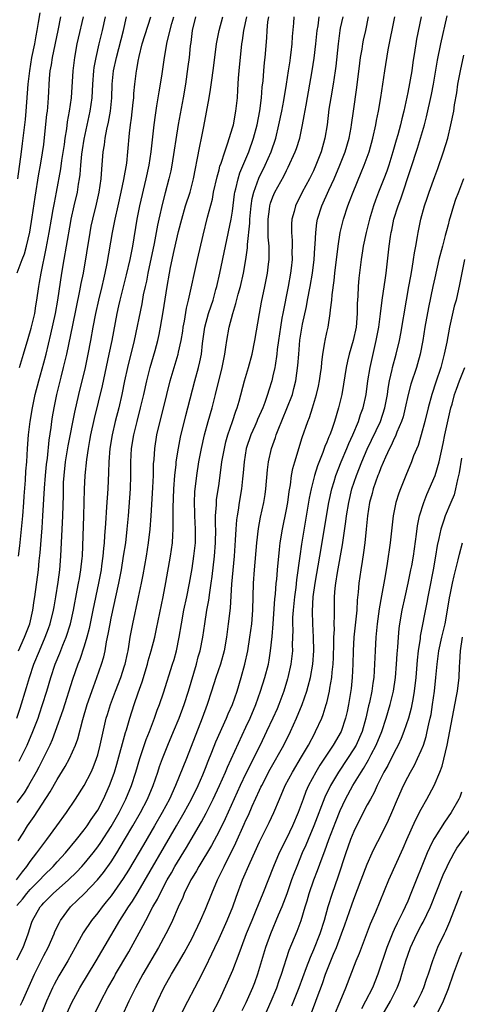
# Model space of a CAD drawing. Units: inches. Extents: x 2625000 to 2628000, y 1479000 to 1482000.
# Drawn here: x 2625919 to 2625985, y 1479079 to 1479225 of the extents above; entities that cross this region are included whole.
import ezdxf

# ---------------------------------------------------------------- set-up
doc = ezdxf.new("R2010")
doc.units = ezdxf.units.IN
doc.header["$MEASUREMENT"] = 0
doc.layers.add('LD26251479_2ft', color=192, linetype='Continuous')

msp = doc.modelspace()

# ---------------------------------------------------------------- linework, layer by layer
at = {"layer": 'LD26251479_2ft'}
for points, elevation in [([(2625918.95, 1479097), (2625919.82, 1479098.18), (2625920.5, 1479099), (2625921, 1479099.73), (2625921.99, 1479101), (2625922.4, 1479101.6), (2625923.47, 1479103), (2625924.95, 1479105), (2625926.39, 1479107), (2625927.73, 1479109), (2625929, 1479111.01), (2625930.01, 1479113), (2625930.32, 1479113.68), (2625930.84, 1479115), (2625931, 1479115.53), (2625931.39, 1479117), (2625931.67, 1479118.33), (2625932.28, 1479121), (2625932.44, 1479121.56), (2625932.89, 1479123), (2625933.64, 1479125), (2625934.43, 1479127), (2625935, 1479128.73), (2625935.08, 1479129), (2625935.41, 1479130.59), (2625935.51, 1479131), (2625935.63, 1479131.63), (2625935.84, 1479133), (2625936.01, 1479133.99), (2625936.2, 1479135), (2625937.06, 1479138.94), (2625937.49, 1479141), (2625937.74, 1479142.26), (2625938.22, 1479145), (2625938.55, 1479147), (2625938.79, 1479149), (2625938.93, 1479151), (2625939.19, 1479155.19), (2625939.27, 1479157), (2625939.3, 1479158.7), (2625939.36, 1479159.36), (2625939.46, 1479161), (2625939.79, 1479163), (2625941.25, 1479169), (2625941.75, 1479171), (2625942.93, 1479175), (2625943, 1479175.28), (2625943.38, 1479177), (2625943.61, 1479178.39), (2625943.69, 1479179), (2625943.86, 1479179.86), (2625944.18, 1479181.82), (2625944.48, 1479183), (2625945.81, 1479189), (2625946.65, 1479192.65), (2625947.29, 1479195.29), (2625948.01, 1479197.99), (2625948.2, 1479199), (2625948.71, 1479201.29), (2625949, 1479202.3), (2625949.14, 1479202.86), (2625949.31, 1479203.31), (2625949.85, 1479205), (2625950.33, 1479206.33), (2625951, 1479208.53), (2625951.13, 1479209), (2625951.51, 1479211), (2625951.73, 1479213), (2625951.81, 1479214.19), (2625951.9, 1479215.9), (2625951.99, 1479217), (2625952.39, 1479221), (2625952.48, 1479221.52), (2625952.68, 1479223), (2625953.14, 1479225)], 11088), ([(2625918.98, 1479121), (2625919.5, 1479122.5), (2625920.46, 1479125.54), (2625920.89, 1479127), (2625921.54, 1479129), (2625922.35, 1479131), (2625923.23, 1479133), (2625923.71, 1479134.29), (2625923.95, 1479135), (2625924.45, 1479137), (2625924.52, 1479137.48), (2625924.81, 1479139), (2625925.15, 1479141.15), (2625925.39, 1479143), (2625925.55, 1479145), (2625925.83, 1479151), (2625925.91, 1479154.09), (2625925.91, 1479155), (2625925.95, 1479155.95), (2625926.01, 1479157), (2625926.23, 1479159), (2625926.62, 1479161.38), (2625927.6, 1479166.4), (2625928.19, 1479169), (2625929.17, 1479173), (2625929.6, 1479175), (2625930, 1479177), (2625930.35, 1479179), (2625930.73, 1479181), (2625931.18, 1479183), (2625931.66, 1479185), (2625931.89, 1479186.11), (2625932.11, 1479187), (2625932.4, 1479188.4), (2625933.21, 1479193), (2625933.51, 1479194.49), (2625933.59, 1479195), (2625934.03, 1479197), (2625934.49, 1479199), (2625934.89, 1479200.89), (2625935.3, 1479203.3), (2625935.48, 1479205), (2625935.73, 1479207.73), (2625935.88, 1479209), (2625936.02, 1479209.98), (2625936.28, 1479212.28), (2625936.34, 1479213), (2625936.38, 1479213.62), (2625936.52, 1479215), (2625936.76, 1479217), (2625936.81, 1479217.2), (2625937, 1479218.42), (2625937.13, 1479219.13), (2625937.61, 1479221), (2625938.87, 1479225)], 11080), ([(2625919, 1479085.14), (2625919.92, 1479087), (2625920.68, 1479089), (2625921.24, 1479090.76), (2625921.34, 1479091), (2625922.48, 1479093), (2625922.73, 1479093.27), (2625923, 1479093.58), (2625924.39, 1479095), (2625926.66, 1479097), (2625927.85, 1479098.15), (2625928.66, 1479099), (2625929, 1479099.38), (2625930.31, 1479101), (2625931, 1479101.9), (2625931.45, 1479102.55), (2625933, 1479104.92), (2625934.19, 1479107), (2625935.18, 1479109), (2625936, 1479111), (2625936.66, 1479113), (2625937.24, 1479115), (2625938.19, 1479117.81), (2625938.67, 1479119), (2625939.44, 1479121), (2625939.83, 1479122.17), (2625940.16, 1479123), (2625940.76, 1479124.76), (2625942.12, 1479129), (2625942.33, 1479129.67), (2625942.69, 1479131), (2625943.09, 1479133), (2625943.41, 1479135), (2625943.79, 1479137), (2625944.21, 1479139), (2625944.62, 1479141), (2625945, 1479143.17), (2625945.28, 1479145), (2625945.5, 1479147), (2625945.53, 1479149), (2625945.42, 1479151), (2625945.42, 1479151.42), (2625945.36, 1479153), (2625945.43, 1479154.57), (2625945.69, 1479157), (2625946, 1479159), (2625946.4, 1479161), (2625946.87, 1479163), (2625947.4, 1479165), (2625947.97, 1479167), (2625948.49, 1479169), (2625949.46, 1479173), (2625949.87, 1479175), (2625950.03, 1479176.03), (2625950.15, 1479177), (2625950.5, 1479179), (2625951.03, 1479181), (2625951.52, 1479182.48), (2625951.86, 1479183.86), (2625952.18, 1479185), (2625952.64, 1479187), (2625953, 1479189), (2625953.24, 1479190.76), (2625953.25, 1479191.25), (2625953.58, 1479194.42), (2625953.59, 1479195), (2625953.78, 1479197), (2625953.93, 1479198.07), (2625954.16, 1479199), (2625954.91, 1479201.09), (2625955.84, 1479203), (2625956.72, 1479205), (2625957.42, 1479207), (2625957.9, 1479209), (2625958.3, 1479211), (2625958.6, 1479212.6), (2625959.01, 1479215.01), (2625959.33, 1479217), (2625959.54, 1479218.46), (2625959.63, 1479219), (2625959.73, 1479219.73), (2625959.86, 1479221), (2625959.92, 1479222.08), (2625960.08, 1479224.08), (2625960.14, 1479225)], 11092), ([(2625919, 1479093.23), (2625919.83, 1479094.17), (2625920.47, 1479095), (2625921, 1479095.59), (2625922.42, 1479097), (2625923, 1479097.64), (2625924.4, 1479099), (2625925, 1479099.68), (2625926.21, 1479101), (2625927.86, 1479103), (2625929, 1479104.43), (2625929.42, 1479105), (2625930.05, 1479105.95), (2625930.78, 1479107), (2625931, 1479107.37), (2625931.86, 1479109), (2625932.76, 1479111), (2625933, 1479111.63), (2625933.48, 1479113), (2625933.83, 1479114.17), (2625935.14, 1479118.86), (2625935.28, 1479119.28), (2625935.78, 1479121), (2625936.41, 1479123), (2625937, 1479124.76), (2625937.6, 1479126.4), (2625938.39, 1479129), (2625938.51, 1479129.49), (2625938.95, 1479131), (2625939.46, 1479133), (2625939.74, 1479134.26), (2625940.71, 1479139), (2625941.1, 1479141.1), (2625941.79, 1479145), (2625942.08, 1479147), (2625942.14, 1479148.14), (2625942.22, 1479149), (2625942.19, 1479150.19), (2625942.22, 1479151), (2625942.2, 1479152.2), (2625942.29, 1479155), (2625942.45, 1479157), (2625942.64, 1479158.63), (2625942.66, 1479159), (2625942.97, 1479161.03), (2625943.31, 1479162.69), (2625944.1, 1479165.9), (2625944.39, 1479167), (2625945.42, 1479171), (2625945.96, 1479173), (2625946.17, 1479173.83), (2625946.4, 1479175), (2625946.57, 1479176.57), (2625946.9, 1479179), (2625947.45, 1479181), (2625947.83, 1479182.17), (2625948.12, 1479183), (2625948.55, 1479184.55), (2625948.67, 1479185), (2625949.14, 1479187), (2625949.94, 1479191), (2625950.81, 1479195), (2625951, 1479196.17), (2625951.3, 1479198.7), (2625951.35, 1479199), (2625951.48, 1479199.48), (2625951.82, 1479201), (2625952.11, 1479201.89), (2625953.41, 1479205), (2625954.12, 1479207), (2625954.66, 1479209), (2625955.06, 1479211.06), (2625955.3, 1479213), (2625955.41, 1479214.59), (2625955.53, 1479215.53), (2625955.64, 1479217), (2625955.76, 1479218.24), (2625955.85, 1479219), (2625956.1, 1479221.9), (2625956.15, 1479223), (2625956.26, 1479224.26), (2625956.37, 1479225)], 11090), ([(2625945.51, 1479225), (2625945.02, 1479223), (2625944.8, 1479221.2), (2625944.73, 1479220.73), (2625944.55, 1479219), (2625944.38, 1479217.62), (2625944.01, 1479215), (2625943.67, 1479213), (2625942.95, 1479209.05), (2625941.99, 1479203), (2625941.83, 1479202.17), (2625941.57, 1479201), (2625941, 1479198.91), (2625940.61, 1479197.39), (2625940.07, 1479195), (2625939.89, 1479194.11), (2625939.7, 1479193), (2625939.4, 1479191.4), (2625938.44, 1479187), (2625938.22, 1479185.78), (2625938.03, 1479185), (2625937.77, 1479183.77), (2625937.54, 1479182.46), (2625936.41, 1479177), (2625935.43, 1479173), (2625935, 1479171.02), (2625934.58, 1479169), (2625934.12, 1479167), (2625933.61, 1479165), (2625933.13, 1479163), (2625932.79, 1479161), (2625932.63, 1479159), (2625932.59, 1479157.41), (2625932.48, 1479155), (2625932.32, 1479152.32), (2625932.14, 1479149.86), (2625932.03, 1479148.03), (2625931.94, 1479147), (2625931.84, 1479146.16), (2625931.76, 1479145), (2625931.57, 1479143.57), (2625931.49, 1479143), (2625931.1, 1479141), (2625930.3, 1479137), (2625929.73, 1479134.27), (2625929.39, 1479133), (2625929, 1479131.69), (2625928.33, 1479129.67), (2625928.06, 1479129), (2625927.26, 1479126.74), (2625925.81, 1479122.19), (2625924.7, 1479119), (2625924.23, 1479117.77), (2625923.89, 1479117), (2625922.26, 1479113.74), (2625921.86, 1479113), (2625920.73, 1479111), (2625920.08, 1479109.92), (2625919, 1479108.46)], 11084), ([(2625919.04, 1479187.04), (2625919.77, 1479189), (2625920.12, 1479189.88), (2625920.44, 1479191), (2625920.93, 1479193.07), (2625921.3, 1479195.3), (2625921.73, 1479198.27), (2625922.28, 1479201.72), (2625922.52, 1479203), (2625922.83, 1479204.83), (2625923, 1479206.08), (2625923.13, 1479207.13), (2625923.47, 1479210.53), (2625923.53, 1479211), (2625923.59, 1479211.59), (2625923.69, 1479213), (2625923.86, 1479215.86), (2625923.97, 1479217), (2625924.13, 1479217.87), (2625924.28, 1479219), (2625925.14, 1479223), (2625925.53, 1479225)], 11072), ([(2625922.39, 1479225.61), (2625922.18, 1479224.18), (2625921.98, 1479223), (2625921.81, 1479222.19), (2625921.6, 1479221), (2625921.2, 1479219), (2625920.87, 1479217), (2625920.64, 1479215), (2625920.34, 1479211), (2625920.24, 1479209.76), (2625919.79, 1479206.21), (2625919.62, 1479205), (2625919.1, 1479201)], 11070), ([(2625919.2, 1479102.8), (2625919.92, 1479103.92), (2625920.58, 1479105), (2625921.57, 1479106.43), (2625923.95, 1479110.05), (2625925, 1479111.91), (2625926.18, 1479113.82), (2625926.81, 1479115), (2625927.69, 1479117), (2625928.05, 1479117.95), (2625928.79, 1479120.79), (2625929.45, 1479123), (2625930.36, 1479125.64), (2625930.87, 1479127), (2625931.56, 1479129), (2625931.89, 1479130.11), (2625932.09, 1479131), (2625932.32, 1479132.32), (2625932.57, 1479133.43), (2625932.84, 1479135), (2625933, 1479135.82), (2625934.12, 1479141), (2625934.51, 1479143), (2625934.84, 1479145), (2625935.15, 1479147), (2625935.39, 1479149), (2625935.57, 1479151), (2625935.88, 1479155), (2625935.93, 1479157), (2625935.91, 1479159), (2625936.01, 1479161), (2625936.35, 1479163), (2625936.84, 1479165), (2625937.36, 1479167), (2625937.84, 1479169), (2625938.29, 1479171), (2625938.79, 1479173), (2625939.51, 1479175.51), (2625939.91, 1479177), (2625940.11, 1479177.89), (2625940.34, 1479179), (2625940.73, 1479181.27), (2625941.31, 1479185), (2625941.66, 1479187), (2625941.82, 1479187.82), (2625942.36, 1479190.36), (2625943, 1479193.19), (2625943.46, 1479195), (2625944.04, 1479197), (2625944.7, 1479199), (2625945.23, 1479201), (2625945.5, 1479202.5), (2625945.78, 1479203.78), (2625946.15, 1479205.85), (2625946.41, 1479207), (2625946.76, 1479208.76), (2625947.54, 1479213), (2625947.75, 1479214.25), (2625947.97, 1479215.97), (2625948.23, 1479217.77), (2625948.65, 1479221), (2625949.02, 1479223), (2625949.57, 1479225)], 11086), ([(2625919.24, 1479131), (2625920.13, 1479133), (2625920.91, 1479135), (2625921.37, 1479137), (2625921.56, 1479138.44), (2625921.65, 1479139), (2625922.2, 1479143), (2625922.33, 1479144.33), (2625922.47, 1479145.53), (2625922.76, 1479149.24), (2625922.88, 1479151), (2625923.12, 1479155.12), (2625923.26, 1479157), (2625923.41, 1479158.59), (2625923.53, 1479159.53), (2625923.79, 1479162.21), (2625924.08, 1479164.08), (2625924.2, 1479165), (2625924.31, 1479165.69), (2625924.55, 1479167), (2625924.96, 1479169), (2625925.58, 1479171.58), (2625925.94, 1479173), (2625926.42, 1479175), (2625927.3, 1479179.3), (2625928.37, 1479184.37), (2625928.56, 1479185.44), (2625928.87, 1479187), (2625929.87, 1479193), (2625930.05, 1479193.95), (2625930.27, 1479195), (2625930.8, 1479197.2), (2625931.21, 1479199), (2625931.51, 1479201), (2625931.59, 1479202.41), (2625931.8, 1479205), (2625931.99, 1479206.01), (2625932.11, 1479207), (2625932.37, 1479208.37), (2625932.61, 1479209.39), (2625932.89, 1479211), (2625933.09, 1479213), (2625933.15, 1479215), (2625933.35, 1479217), (2625933.79, 1479219), (2625934.85, 1479223), (2625935.26, 1479225)], 11078), ([(2625919.25, 1479145), (2625919.44, 1479146.56), (2625919.7, 1479149), (2625919.89, 1479151), (2625920.04, 1479153), (2625920.09, 1479153.91), (2625920.3, 1479156.3), (2625920.36, 1479157.64), (2625920.47, 1479159), (2625920.58, 1479161), (2625920.74, 1479163), (2625920.98, 1479165), (2625921.32, 1479167), (2625921.74, 1479169), (2625922.25, 1479171), (2625923, 1479173.68), (2625923.34, 1479175), (2625924.05, 1479177.95), (2625924.72, 1479181), (2625925.09, 1479183), (2625925.67, 1479187), (2625926.01, 1479189), (2625926.38, 1479191), (2625927, 1479194.65), (2625927.06, 1479195), (2625927.51, 1479197), (2625927.98, 1479199), (2625928.17, 1479200.17), (2625928.32, 1479201), (2625928.4, 1479201.6), (2625928.51, 1479203), (2625928.66, 1479204.66), (2625928.74, 1479205.26), (2625929, 1479206.87), (2625929.9, 1479211), (2625930.16, 1479213), (2625930.27, 1479215), (2625930.43, 1479217), (2625930.49, 1479217.51), (2625930.76, 1479219), (2625931.21, 1479221), (2625931.72, 1479223), (2625932.17, 1479225)], 11076), ([(2625919.37, 1479114.63), (2625920.53, 1479117), (2625921.4, 1479119), (2625922.15, 1479121), (2625922.36, 1479121.64), (2625922.81, 1479123), (2625923.43, 1479125), (2625924.04, 1479127), (2625924.71, 1479129), (2625925.37, 1479130.63), (2625925.81, 1479131.81), (2625926.3, 1479133), (2625926.94, 1479135), (2625927.4, 1479137), (2625927.97, 1479139.97), (2625928.16, 1479141), (2625928.28, 1479141.72), (2625928.52, 1479143), (2625928.7, 1479144.7), (2625928.73, 1479145), (2625928.95, 1479151), (2625929.01, 1479153), (2625929.05, 1479154.95), (2625929.14, 1479157), (2625929.37, 1479159.37), (2625929.62, 1479161), (2625929.85, 1479162.15), (2625930, 1479163), (2625930.55, 1479165.45), (2625931.7, 1479170.3), (2625932.71, 1479175), (2625933.13, 1479177), (2625933.89, 1479181), (2625934.15, 1479182.15), (2625934.34, 1479183), (2625935.28, 1479186.72), (2625935.82, 1479189), (2625936.01, 1479189.99), (2625936.23, 1479191), (2625936.86, 1479195), (2625937.26, 1479197), (2625938.2, 1479201), (2625938.63, 1479203), (2625938.93, 1479205), (2625939.36, 1479209), (2625939.56, 1479210.44), (2625939.79, 1479211.79), (2625940.13, 1479213.87), (2625940.33, 1479215), (2625940.57, 1479216.57), (2625940.89, 1479219), (2625941.32, 1479221.32), (2625942, 1479224), (2625942.28, 1479225)], 11082), ([(2625919.39, 1479173), (2625919.98, 1479175), (2625920.7, 1479177.3), (2625921.15, 1479178.85), (2625921.66, 1479181), (2625921.84, 1479182.16), (2625921.99, 1479183), (2625922.26, 1479185), (2625922.38, 1479185.62), (2625922.6, 1479187), (2625923.37, 1479190.63), (2625923.8, 1479193), (2625924.14, 1479195), (2625924.41, 1479196.41), (2625924.57, 1479197.43), (2625924.89, 1479199), (2625925.53, 1479202.47), (2625925.7, 1479203.7), (2625926.05, 1479206.05), (2625926.17, 1479207), (2625926.41, 1479208.41), (2625926.54, 1479209.46), (2625926.83, 1479211), (2625927.1, 1479213), (2625927.35, 1479217), (2625927.6, 1479219), (2625927.97, 1479221), (2625928.16, 1479221.84), (2625928.91, 1479225)], 11074), ([(2625919.56, 1479078.44), (2625919.83, 1479079), (2625921.62, 1479083), (2625923, 1479085.79), (2625923.63, 1479087), (2625924.52, 1479089), (2625924.66, 1479089.34), (2625925.31, 1479090.69), (2625925.48, 1479091), (2625926.96, 1479093), (2625928.02, 1479093.98), (2625929, 1479094.96), (2625930.97, 1479097), (2625931.88, 1479098.12), (2625933, 1479099.7), (2625933.82, 1479101), (2625935, 1479102.93), (2625936.23, 1479105), (2625937.37, 1479107), (2625938.4, 1479109), (2625939.24, 1479111), (2625939.93, 1479113), (2625940.18, 1479113.82), (2625940.6, 1479115), (2625941.4, 1479117), (2625942.24, 1479119), (2625943.07, 1479121), (2625943.81, 1479123), (2625944.46, 1479125), (2625945.66, 1479129), (2625945.93, 1479130.07), (2625946.2, 1479131), (2625946.58, 1479133), (2625946.88, 1479135), (2625947.21, 1479137), (2625947.5, 1479138.5), (2625947.64, 1479139.64), (2625947.86, 1479141), (2625948, 1479142), (2625948.33, 1479145), (2625948.48, 1479147), (2625948.51, 1479149), (2625948.48, 1479149.52), (2625948.49, 1479151), (2625948.61, 1479152.61), (2625948.61, 1479153), (2625948.64, 1479153.36), (2625949, 1479155.78), (2625949.44, 1479159), (2625949.8, 1479161), (2625950.03, 1479161.97), (2625950.33, 1479163), (2625951.02, 1479165), (2625951.5, 1479166.5), (2625951.71, 1479167), (2625951.99, 1479167.99), (2625952.78, 1479171), (2625953.38, 1479173), (2625953.94, 1479175), (2625954.34, 1479177), (2625955.01, 1479181), (2625955.31, 1479182.69), (2625955.8, 1479185), (2625956.19, 1479187), (2625956.33, 1479188.33), (2625956.42, 1479189), (2625956.45, 1479189.55), (2625956.43, 1479191), (2625956.31, 1479192.31), (2625956.31, 1479193.69), (2625956.28, 1479195), (2625956.5, 1479196.5), (2625956.56, 1479197), (2625956.65, 1479197.35), (2625957, 1479198.32), (2625957.3, 1479199), (2625958.6, 1479201.4), (2625959, 1479202.22), (2625959.28, 1479202.72), (2625960.32, 1479205), (2625960.5, 1479205.5), (2625960.97, 1479207), (2625961.41, 1479209), (2625961.66, 1479210.34), (2625961.91, 1479211.91), (2625962.81, 1479217), (2625963.12, 1479218.88), (2625963.38, 1479221), (2625963.58, 1479223), (2625963.69, 1479223.69), (2625963.84, 1479225)], 11094), ([(2625967.35, 1479225), (2625967, 1479223.31), (2625966.94, 1479223), (2625966.67, 1479221), (2625966.33, 1479217.67), (2625966.24, 1479217), (2625965.94, 1479215), (2625965.58, 1479213), (2625965.32, 1479211.32), (2625965.03, 1479209), (2625964.72, 1479207), (2625964.16, 1479205), (2625963.38, 1479203), (2625963, 1479202.17), (2625962.42, 1479201), (2625961.34, 1479199), (2625960.35, 1479197), (2625960.13, 1479196.13), (2625959.81, 1479195), (2625959.76, 1479194.25), (2625959.75, 1479193), (2625959.84, 1479191.84), (2625959.85, 1479191), (2625959.83, 1479190.17), (2625959.84, 1479189), (2625959.71, 1479187.71), (2625959.62, 1479187), (2625959.26, 1479185), (2625958.45, 1479181), (2625958.34, 1479180.34), (2625958.1, 1479179), (2625957.82, 1479177), (2625957.65, 1479175.65), (2625957.58, 1479175), (2625957.31, 1479173.31), (2625957.27, 1479173), (2625957, 1479171.74), (2625956.82, 1479171), (2625956.38, 1479169.62), (2625956.21, 1479169), (2625955.79, 1479167.79), (2625955.49, 1479167), (2625954.72, 1479165.28), (2625954.62, 1479165), (2625954.32, 1479164.32), (2625953.72, 1479163), (2625953.04, 1479161), (2625952.71, 1479159), (2625952.6, 1479157.4), (2625952.49, 1479156.49), (2625952.35, 1479155), (2625952.01, 1479153), (2625951.82, 1479151.82), (2625951.67, 1479151), (2625951.59, 1479150.41), (2625951.48, 1479149), (2625951.41, 1479147.41), (2625951.23, 1479145), (2625950.87, 1479140.87), (2625950.65, 1479137.35), (2625950.54, 1479136.54), (2625950.38, 1479135), (2625950.12, 1479133), (2625949.77, 1479131), (2625949.2, 1479129), (2625948.52, 1479127), (2625947.9, 1479125), (2625947.24, 1479123), (2625946.5, 1479121), (2625944.16, 1479115), (2625942.55, 1479111), (2625941.64, 1479109), (2625940.59, 1479107), (2625939.45, 1479105), (2625937.8, 1479102.2), (2625935.57, 1479098.43), (2625934.8, 1479097.2), (2625933, 1479094.65), (2625932.27, 1479093.73), (2625931.65, 1479093), (2625931, 1479092.14), (2625930.06, 1479091), (2625928.85, 1479089.15), (2625927.68, 1479087), (2625926.56, 1479085), (2625925.23, 1479082.77), (2625924.52, 1479081.48), (2625924.29, 1479081), (2625923.4, 1479079), (2625922.7, 1479077.3)], 11096), ([(2625925.42, 1479075), (2625927.17, 1479078.83), (2625928.33, 1479081), (2625930.79, 1479085), (2625934.3, 1479091), (2625935, 1479092.07), (2625935.56, 1479093), (2625936.15, 1479093.85), (2625937, 1479095.26), (2625942.71, 1479105), (2625943.85, 1479107), (2625944.92, 1479109), (2625945.89, 1479111), (2625946.58, 1479112.58), (2625947, 1479113.59), (2625947.39, 1479114.61), (2625947.95, 1479115.95), (2625948.54, 1479117.46), (2625950.12, 1479121), (2625950.37, 1479121.63), (2625950.99, 1479123), (2625951.67, 1479125), (2625952.29, 1479127), (2625952.85, 1479129), (2625953.27, 1479131), (2625953.59, 1479133), (2625953.86, 1479135), (2625954.04, 1479137), (2625954.14, 1479141), (2625954.26, 1479143), (2625954.61, 1479147), (2625954.86, 1479149.14), (2625955.18, 1479150.82), (2625955.66, 1479153), (2625955.85, 1479154.15), (2625955.97, 1479155), (2625956.2, 1479157.8), (2625956.36, 1479159), (2625956.8, 1479161), (2625957.37, 1479162.63), (2625957.49, 1479163), (2625957.77, 1479163.77), (2625959.08, 1479166.92), (2625959.88, 1479169), (2625960.12, 1479169.88), (2625960.41, 1479171), (2625960.71, 1479173.29), (2625960.82, 1479175), (2625961, 1479177.03), (2625961.41, 1479179.41), (2625961.96, 1479182.04), (2625962.13, 1479183), (2625962.53, 1479185), (2625962.89, 1479187), (2625963.13, 1479189), (2625963.24, 1479190.76), (2625963.28, 1479191.28), (2625963.36, 1479193), (2625963.53, 1479194.47), (2625963.62, 1479195), (2625964.25, 1479197), (2625965.31, 1479199.31), (2625966.11, 1479201), (2625966.95, 1479203), (2625967.71, 1479205), (2625968.29, 1479207), (2625968.6, 1479208.6), (2625968.67, 1479209), (2625968.94, 1479211), (2625969.46, 1479214.54), (2625969.88, 1479218.12), (2625970, 1479219), (2625970.23, 1479220.23), (2625970.35, 1479221), (2625970.46, 1479221.54), (2625970.78, 1479223), (2625971.18, 1479225)], 11098), ([(2625930.46, 1479077), (2625931.45, 1479079), (2625932.52, 1479081), (2625933.43, 1479082.57), (2625933.66, 1479083), (2625935.64, 1479086.36), (2625935.99, 1479087), (2625937.76, 1479090.24), (2625938.14, 1479091), (2625939.2, 1479093), (2625939.85, 1479094.15), (2625940.25, 1479095), (2625941.31, 1479097), (2625941.94, 1479098.06), (2625942.46, 1479099), (2625944.17, 1479101.83), (2625944.87, 1479103), (2625946.38, 1479105.62), (2625947.08, 1479106.92), (2625948.15, 1479109), (2625949.09, 1479111), (2625949.97, 1479113), (2625950.26, 1479113.74), (2625953, 1479119.64), (2625953.6, 1479121), (2625954.44, 1479123), (2625955.18, 1479125), (2625955.82, 1479127), (2625956.32, 1479129), (2625956.43, 1479129.57), (2625956.65, 1479131), (2625956.89, 1479133.11), (2625957.04, 1479135), (2625957.3, 1479138.7), (2625957.38, 1479139.38), (2625957.49, 1479141), (2625957.56, 1479141.56), (2625957.67, 1479143), (2625957.97, 1479146.03), (2625958.09, 1479147), (2625958.41, 1479149), (2625959, 1479151.92), (2625959.2, 1479153), (2625959.41, 1479154.59), (2625959.59, 1479155.59), (2625959.78, 1479157), (2625959.97, 1479158.03), (2625960.24, 1479159), (2625961.36, 1479162.64), (2625962.18, 1479165), (2625962.42, 1479165.58), (2625962.88, 1479167), (2625963.49, 1479169), (2625963.78, 1479170.22), (2625963.93, 1479171), (2625964.08, 1479172.08), (2625964.2, 1479173), (2625964.26, 1479173.74), (2625964.43, 1479175), (2625964.72, 1479176.72), (2625964.76, 1479177), (2625965, 1479178.21), (2625965.18, 1479179), (2625965.5, 1479181), (2625965.53, 1479181.53), (2625965.72, 1479183), (2625965.78, 1479183.78), (2625966.09, 1479185.91), (2625966.2, 1479187), (2625966.68, 1479191), (2625967, 1479193), (2625967.38, 1479194.62), (2625967.48, 1479195), (2625968.12, 1479197), (2625968.38, 1479197.62), (2625968.89, 1479199), (2625970.1, 1479201.9), (2625970.54, 1479203), (2625971.26, 1479205), (2625971.83, 1479207), (2625972.29, 1479209), (2625972.39, 1479209.61), (2625972.68, 1479211), (2625973.02, 1479213.02), (2625973.61, 1479217), (2625974.11, 1479220.11), (2625975.11, 1479225)], 11100), ([(2625978.99, 1479225), (2625978.32, 1479221.68), (2625978.2, 1479221), (2625978.07, 1479220.07), (2625977.78, 1479218.22), (2625977.6, 1479217), (2625977, 1479213.79), (2625976.43, 1479211), (2625976.13, 1479209.87), (2625975.94, 1479209), (2625975.53, 1479207.53), (2625975.29, 1479206.71), (2625974.8, 1479205), (2625974.2, 1479203), (2625973.89, 1479202.11), (2625973.47, 1479201), (2625972.65, 1479199), (2625972.2, 1479197.8), (2625971.91, 1479197), (2625971.32, 1479195), (2625970.82, 1479193), (2625970.4, 1479191), (2625970.28, 1479190.28), (2625970.09, 1479189), (2625969.74, 1479186.26), (2625969.63, 1479185), (2625969.58, 1479183.58), (2625969.52, 1479182.48), (2625969.51, 1479181), (2625969.34, 1479179), (2625968.91, 1479177), (2625968.32, 1479175), (2625968.06, 1479173.94), (2625967.88, 1479173), (2625967.49, 1479170.51), (2625967.22, 1479169), (2625966.75, 1479167), (2625966.14, 1479165), (2625965.67, 1479163.67), (2625965.42, 1479163), (2625965.29, 1479162.71), (2625965, 1479161.95), (2625964.71, 1479161.29), (2625964.39, 1479160.39), (2625963.6, 1479158.4), (2625963.17, 1479157), (2625962.68, 1479155), (2625962.4, 1479153.6), (2625961.22, 1479146.78), (2625960.97, 1479145.03), (2625960.5, 1479141.5), (2625960.38, 1479140.38), (2625960.18, 1479139), (2625959.98, 1479137), (2625959.91, 1479135.91), (2625959.89, 1479135), (2625959.93, 1479134.07), (2625959.87, 1479131.87), (2625959.89, 1479131), (2625959.82, 1479130.18), (2625959.68, 1479129), (2625959.23, 1479127), (2625959.18, 1479126.82), (2625958.61, 1479125), (2625957.87, 1479123), (2625957.62, 1479122.38), (2625957, 1479121), (2625956.07, 1479119), (2625955.11, 1479117), (2625953, 1479112.77), (2625952.16, 1479111), (2625949.92, 1479106.08), (2625949, 1479104.25), (2625947.87, 1479102.13), (2625945.99, 1479099), (2625945.65, 1479098.35), (2625945, 1479097.32), (2625944.82, 1479097), (2625943.85, 1479095), (2625943.62, 1479094.38), (2625942.96, 1479092.96), (2625942.1, 1479091), (2625941.74, 1479090.26), (2625941.09, 1479089), (2625940, 1479087), (2625937.68, 1479083), (2625936.61, 1479081), (2625935.64, 1479079), (2625933.54, 1479074.46)], 11102), ([(2625938.08, 1479075), (2625939.85, 1479079), (2625940.81, 1479081), (2625941.94, 1479083), (2625943, 1479084.76), (2625943.82, 1479086.18), (2625945, 1479088.38), (2625945.32, 1479089), (2625945.85, 1479090.15), (2625946.27, 1479091), (2625947, 1479092.66), (2625947.93, 1479095), (2625948.79, 1479097), (2625949.52, 1479098.48), (2625949.75, 1479099), (2625951.49, 1479102.51), (2625952.74, 1479105.26), (2625953, 1479105.86), (2625953.37, 1479106.63), (2625953.92, 1479107.92), (2625955, 1479110.3), (2625955.23, 1479110.77), (2625955.34, 1479111), (2625956.59, 1479113.41), (2625958.62, 1479117), (2625959.63, 1479119), (2625960.52, 1479121), (2625961.33, 1479123), (2625962.03, 1479125), (2625962.25, 1479125.75), (2625962.57, 1479127), (2625962.92, 1479129), (2625963.06, 1479131), (2625963.02, 1479133), (2625962.91, 1479135), (2625962.86, 1479136.86), (2625962.99, 1479139), (2625963.28, 1479141), (2625963.94, 1479145), (2625965.31, 1479153), (2625965.74, 1479155), (2625966.07, 1479156.07), (2625966.34, 1479157), (2625967.12, 1479159), (2625967.97, 1479161), (2625968.26, 1479161.74), (2625968.84, 1479163), (2625969.68, 1479165), (2625969.99, 1479166.01), (2625970.38, 1479167), (2625970.83, 1479169), (2625971.1, 1479171), (2625971.41, 1479173), (2625972.1, 1479176.1), (2625972.32, 1479177), (2625972.69, 1479179), (2625972.98, 1479180.98), (2625973.22, 1479183), (2625973.68, 1479186.32), (2625973.79, 1479187), (2625974.23, 1479191), (2625974.43, 1479192.43), (2625974.53, 1479193), (2625974.62, 1479193.38), (2625974.96, 1479195), (2625975.56, 1479197), (2625975.96, 1479198.04), (2625977.48, 1479202.52), (2625978.46, 1479205.54), (2625978.92, 1479207), (2625979.5, 1479209), (2625979.81, 1479210.19), (2625980.52, 1479213.48), (2625980.82, 1479215), (2625981.41, 1479218.59), (2625981.9, 1479221), (2625982.83, 1479225.17)], 11104), ([(2625943, 1479076.32), (2625944.35, 1479079), (2625945.4, 1479081), (2625945.97, 1479082.03), (2625947, 1479084.08), (2625947.95, 1479086.05), (2625948.37, 1479087), (2625949, 1479088.33), (2625950.2, 1479091), (2625951.03, 1479093), (2625951.55, 1479094.45), (2625952.5, 1479097), (2625953.6, 1479099.6), (2625955, 1479102.67), (2625956.46, 1479105.54), (2625957.14, 1479107), (2625957.97, 1479109), (2625958.83, 1479111), (2625959.88, 1479113), (2625961.24, 1479115.24), (2625962.27, 1479117), (2625963.21, 1479118.79), (2625963.33, 1479119), (2625964.24, 1479121), (2625964.46, 1479121.54), (2625964.92, 1479123), (2625965, 1479123.29), (2625965.4, 1479125), (2625965.46, 1479125.46), (2625965.74, 1479127), (2625965.8, 1479127.8), (2625965.94, 1479129), (2625966, 1479130), (2625966.06, 1479132.06), (2625966.06, 1479133), (2625966.12, 1479134.12), (2625966.11, 1479135), (2625966.16, 1479136.16), (2625966.14, 1479137), (2625966.16, 1479139), (2625966.25, 1479140.25), (2625966.33, 1479141), (2625966.58, 1479142.58), (2625967.31, 1479146.69), (2625967.41, 1479147.41), (2625967.83, 1479150.17), (2625967.92, 1479151), (2625968.26, 1479153), (2625968.72, 1479155), (2625969.38, 1479157), (2625970.17, 1479159), (2625971, 1479160.91), (2625972.94, 1479165), (2625973.62, 1479167), (2625974.01, 1479169), (2625974.12, 1479169.88), (2625974.32, 1479171), (2625974.71, 1479172.71), (2625974.76, 1479173), (2625975.3, 1479175), (2625975.78, 1479177), (2625975.98, 1479178.02), (2625976.8, 1479183), (2625977.17, 1479185), (2625977.45, 1479186.55), (2625977.67, 1479187.67), (2625977.87, 1479189), (2625978, 1479190), (2625978.2, 1479191), (2625978.45, 1479192.45), (2625978.53, 1479193), (2625978.94, 1479195), (2625979.51, 1479197), (2625979.89, 1479198.11), (2625980.18, 1479199), (2625981, 1479201.31), (2625981.47, 1479202.53), (2625982.32, 1479205), (2625982.93, 1479207), (2625983.41, 1479209), (2625983.82, 1479211), (2625983.96, 1479211.96), (2625984.28, 1479213.72), (2625984.46, 1479215), (2625984.81, 1479217), (2625985.31, 1479219.31)], 11106), ([(2625985.27, 1479201), (2625984.53, 1479199), (2625984.1, 1479197.9), (2625983.8, 1479197), (2625983.32, 1479195.32), (2625983.17, 1479194.83), (2625983, 1479194.16), (2625982.74, 1479193.26), (2625982.58, 1479192.58), (2625982.14, 1479191), (2625981.63, 1479189), (2625981, 1479186.31), (2625980.71, 1479185), (2625980.08, 1479181.92), (2625979.56, 1479179), (2625979.24, 1479177), (2625978.87, 1479175), (2625978.47, 1479173.53), (2625978.32, 1479173), (2625977.48, 1479170.52), (2625977.07, 1479169), (2625976.64, 1479167), (2625976.31, 1479165.69), (2625976.09, 1479165), (2625975.41, 1479163.41), (2625975.19, 1479162.81), (2625975, 1479162.46), (2625974.55, 1479161.45), (2625974.32, 1479161), (2625973.7, 1479159.7), (2625973, 1479158.1), (2625972.7, 1479157.3), (2625972.58, 1479157), (2625971.89, 1479155), (2625971.71, 1479154.29), (2625971.35, 1479153), (2625971.02, 1479151), (2625970.84, 1479149), (2625970.65, 1479147), (2625970.45, 1479145.55), (2625970.22, 1479144.22), (2625970.04, 1479143), (2625969.77, 1479141), (2625969.66, 1479139.66), (2625969.52, 1479138.48), (2625969.43, 1479137), (2625969.01, 1479133), (2625968.92, 1479131), (2625968.88, 1479129), (2625968.76, 1479127), (2625968.59, 1479125.41), (2625968.21, 1479123), (2625968.01, 1479121.99), (2625967.79, 1479121), (2625967.11, 1479119), (2625965.96, 1479117), (2625963.98, 1479114.02), (2625963.37, 1479113), (2625962.29, 1479111), (2625961.89, 1479110.11), (2625961.47, 1479109), (2625960.75, 1479107), (2625959.89, 1479105), (2625959, 1479103.14), (2625957.93, 1479101), (2625957.09, 1479099), (2625955.51, 1479095), (2625954.48, 1479092.48), (2625953.85, 1479091), (2625953.05, 1479089), (2625952.29, 1479087), (2625951.95, 1479086.05), (2625951, 1479083.56), (2625950.23, 1479081.77), (2625949, 1479079.17), (2625947.91, 1479077)], 11108), ([(2625985.41, 1479189), (2625984.69, 1479185.31), (2625984.17, 1479183), (2625983.91, 1479182.09), (2625983.21, 1479179), (2625982.78, 1479176.78), (2625982.41, 1479175), (2625981.89, 1479173), (2625981.16, 1479170.84), (2625980.56, 1479169), (2625980.05, 1479167), (2625979.56, 1479165), (2625979.01, 1479162.99), (2625978.55, 1479161.45), (2625977.88, 1479159.88), (2625977.56, 1479159), (2625976.72, 1479157), (2625975.92, 1479155), (2625975.66, 1479154.34), (2625975.25, 1479153), (2625974.85, 1479151), (2625974.4, 1479147), (2625973.94, 1479143.94), (2625973.78, 1479143), (2625973.56, 1479141.56), (2625973.13, 1479139.13), (2625972.77, 1479137.23), (2625972.46, 1479135), (2625972.27, 1479133), (2625972.16, 1479131), (2625972.08, 1479129), (2625971.96, 1479127), (2625971.83, 1479126.17), (2625971.67, 1479125), (2625971.32, 1479123.32), (2625971.19, 1479122.81), (2625970.79, 1479121), (2625970.22, 1479119), (2625969.86, 1479118.14), (2625969.33, 1479117), (2625969, 1479116.44), (2625968.08, 1479115), (2625966.74, 1479113), (2625965.54, 1479111), (2625964.72, 1479109.28), (2625963.06, 1479105), (2625962.21, 1479103), (2625961.86, 1479102.14), (2625961.36, 1479101), (2625960.54, 1479099), (2625960.1, 1479097.9), (2625959.77, 1479097), (2625959.05, 1479094.95), (2625958.31, 1479093), (2625957.79, 1479091.79), (2625956.63, 1479089), (2625955.92, 1479087), (2625955.3, 1479085), (2625954.71, 1479083), (2625954.27, 1479081.73), (2625953.99, 1479081), (2625953.2, 1479079.2), (2625953, 1479078.77), (2625952.4, 1479077.6)], 11110), ([(2625955.83, 1479077), (2625956.76, 1479079), (2625957.59, 1479081), (2625957.93, 1479082.07), (2625958.28, 1479083), (2625959.43, 1479086.57), (2625960.58, 1479089.42), (2625961.17, 1479091), (2625961.78, 1479093), (2625962.08, 1479093.92), (2625962.38, 1479095), (2625963.09, 1479097), (2625963.62, 1479098.38), (2625964.29, 1479100.29), (2625964.68, 1479101.32), (2625965.28, 1479103), (2625966.33, 1479105.67), (2625967, 1479107.32), (2625967.79, 1479109), (2625968.88, 1479111), (2625970.1, 1479113), (2625970.46, 1479113.54), (2625971.19, 1479114.81), (2625971.59, 1479115.59), (2625972.34, 1479117), (2625973.14, 1479119), (2625973.8, 1479121), (2625974.4, 1479123), (2625974.91, 1479125), (2625975.2, 1479127), (2625975.36, 1479129), (2625975.45, 1479130.55), (2625975.53, 1479131.53), (2625975.62, 1479133), (2625975.73, 1479134.27), (2625975.83, 1479135), (2625976.18, 1479137), (2625976.6, 1479139), (2625977.06, 1479141), (2625977.48, 1479143), (2625977.59, 1479143.59), (2625977.85, 1479145), (2625978.3, 1479148.3), (2625978.46, 1479149.54), (2625978.75, 1479151), (2625979.39, 1479153), (2625979.85, 1479154.15), (2625981.08, 1479157), (2625981.67, 1479159), (2625982.25, 1479161.75), (2625982.5, 1479163), (2625983.4, 1479167), (2625983.58, 1479167.58), (2625983.96, 1479169), (2625984.22, 1479169.78), (2625984.7, 1479171), (2625985.46, 1479173)], 11112), ([(2625985, 1479159.54), (2625984.64, 1479157.36), (2625984.37, 1479156.37), (2625984.11, 1479155), (2625983.87, 1479154.13), (2625983.42, 1479153), (2625982.57, 1479151), (2625982.38, 1479150.38), (2625981.89, 1479149), (2625981.62, 1479147.62), (2625981.38, 1479146.62), (2625981.12, 1479145), (2625980.77, 1479143), (2625980.21, 1479140.21), (2625979.98, 1479139), (2625979.85, 1479138.15), (2625978.87, 1479133.13), (2625978.83, 1479132.83), (2625978.55, 1479131), (2625978.4, 1479129.6), (2625978.19, 1479127), (2625977.97, 1479125), (2625977.74, 1479123.74), (2625977.63, 1479123), (2625977.52, 1479122.48), (2625977.11, 1479121), (2625976.43, 1479119), (2625976.02, 1479117.98), (2625975.57, 1479117), (2625975, 1479115.92), (2625974.04, 1479113.96), (2625973.48, 1479113), (2625972.46, 1479111), (2625972.02, 1479109.98), (2625971.46, 1479109), (2625971, 1479108.14), (2625970.41, 1479107), (2625969.95, 1479106.06), (2625969.38, 1479105), (2625969, 1479104.2), (2625968.51, 1479103), (2625968.12, 1479101.88), (2625967.8, 1479101), (2625966.61, 1479097.39), (2625965.77, 1479095), (2625965.17, 1479093), (2625964.61, 1479091), (2625963.94, 1479089), (2625963, 1479086.65), (2625962.51, 1479085.49), (2625961.95, 1479083.95), (2625960.84, 1479081), (2625959.74, 1479078.26)], 11114), ([(2625962.7, 1479077.3), (2625963.37, 1479079), (2625963.57, 1479079.58), (2625964.36, 1479081.64), (2625964.81, 1479083), (2625965, 1479083.51), (2625965.98, 1479085.98), (2625966.41, 1479087), (2625967.19, 1479089), (2625967.68, 1479090.32), (2625968.69, 1479093.31), (2625969, 1479094.17), (2625970.11, 1479097), (2625971, 1479099.35), (2625971.72, 1479101), (2625972.13, 1479101.87), (2625973, 1479103.56), (2625974.14, 1479105.86), (2625974.65, 1479107), (2625975.49, 1479109), (2625976.39, 1479111), (2625977, 1479112.22), (2625977.41, 1479113), (2625977.99, 1479114.01), (2625978.47, 1479115), (2625979, 1479116.18), (2625979.32, 1479117), (2625979.74, 1479118.26), (2625979.91, 1479119), (2625980.14, 1479120.14), (2625980.35, 1479121), (2625980.46, 1479121.54), (2625980.7, 1479123), (2625980.97, 1479125), (2625981.18, 1479127), (2625981.35, 1479129), (2625981.62, 1479131), (2625982.08, 1479133), (2625982.55, 1479135), (2625982.9, 1479137), (2625983.18, 1479138.82), (2625983.29, 1479139.29), (2625983.63, 1479141), (2625983.88, 1479142.12), (2625984.48, 1479144.48), (2625984.67, 1479145.33), (2625985.14, 1479147)], 11116), ([(2625966.12, 1479077), (2625966.97, 1479078.97), (2625967.81, 1479081), (2625969.37, 1479085), (2625969.84, 1479086.16), (2625971.49, 1479090.51), (2625972.25, 1479092.25), (2625974.22, 1479097), (2625976.31, 1479101.69), (2625976.88, 1479103), (2625978.15, 1479105.85), (2625979, 1479107.5), (2625979.86, 1479109), (2625980.93, 1479111), (2625981.78, 1479113), (2625982.12, 1479113.88), (2625982.84, 1479117), (2625984.24, 1479124.24), (2625984.37, 1479125), (2625984.61, 1479127), (2625984.67, 1479128.67), (2625984.73, 1479129.27), (2625984.82, 1479131), (2625985.13, 1479133)], 11118), ([(2625985, 1479110.02), (2625984.73, 1479109.27), (2625984.6, 1479109), (2625983.47, 1479107), (2625982.44, 1479105.56), (2625981, 1479103.29), (2625980.84, 1479103), (2625980.23, 1479101.77), (2625979.9, 1479101), (2625977.48, 1479095), (2625977, 1479093.86), (2625976.62, 1479093), (2625976.29, 1479092.29), (2625975.65, 1479091), (2625975.43, 1479090.57), (2625975, 1479089.64), (2625974.79, 1479089.21), (2625973.88, 1479087), (2625972.56, 1479083), (2625971.76, 1479081), (2625970.76, 1479079), (2625970.12, 1479077.88)], 11120), ([(2625973, 1479076.54), (2625974.43, 1479079), (2625975.42, 1479081), (2625975.86, 1479082.14), (2625976.14, 1479083), (2625976.71, 1479085), (2625977, 1479085.86), (2625977.41, 1479087), (2625978.34, 1479089), (2625979, 1479090.23), (2625979.28, 1479090.72), (2625980.38, 1479093), (2625982.26, 1479097.74), (2625982.83, 1479099), (2625983, 1479099.36), (2625983.89, 1479101), (2625984.31, 1479101.69), (2625986.81, 1479105.19)], 11122), ([(2625985, 1479095.34), (2625984.85, 1479095), (2625983.22, 1479090.78), (2625982.6, 1479089.4), (2625982.39, 1479089), (2625981.44, 1479087), (2625980.68, 1479085), (2625980.04, 1479083), (2625979.75, 1479082.25), (2625979.35, 1479081), (2625979, 1479080.22), (2625978.42, 1479079), (2625977.88, 1479078.12)], 11124), ([(2625985, 1479086.22), (2625984.62, 1479085.38), (2625984.2, 1479084.2), (2625983.74, 1479083), (2625983, 1479080.84), (2625982.26, 1479079), (2625981.26, 1479077)], 11126)]:
    msp.add_lwpolyline(points, dxfattribs=dict(at, elevation=elevation))

doc.saveas('drawing.dxf')
